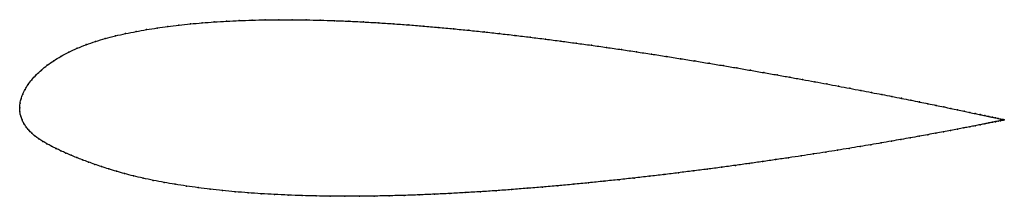
# Model space of a CAD drawing. Units: metres. Extents: x 0 to 1, y -0.09 to 0.09.
import ezdxf

# ---------------------------------------------------------------- set-up
doc = ezdxf.new("R2010")
doc.units = ezdxf.units.M

msp = doc.modelspace()

# ---------------------------------------------------------------- linework, layer by layer
at = {"color": 1}
msp.add_open_spline([(1.0024, -0.0123), (1.0024, -0.0123), (1.0019, -0.0122), (1.0003, -0.0119), (0.9986, -0.0115), (0.9963, -0.011), (0.9937, -0.0104), (0.9905, -0.0097), (0.9868, -0.0089), (0.9827, -0.008), (0.9781, -0.0071), (0.973, -0.006), (0.9674, -0.0048), (0.9614, -0.0035), (0.955, -0.0022), (0.9481, -0.0007), (0.9408, 0.0008), (0.933, 0.0024), (0.9248, 0.0041), (0.9162, 0.0058), (0.9072, 0.0077), (0.8978, 0.0095), (0.888, 0.0115), (0.8778, 0.0135), (0.8673, 0.0155), (0.8564, 0.0176), (0.8451, 0.0198), (0.8336, 0.022), (0.8217, 0.0242), (0.8094, 0.0265), (0.7969, 0.0287), (0.7841, 0.0311), (0.771, 0.0334), (0.7577, 0.0357), (0.7441, 0.0381), (0.7303, 0.0405), (0.7162, 0.0429), (0.7019, 0.0452), (0.6875, 0.0476), (0.6728, 0.0499), (0.658, 0.0523), (0.6431, 0.0546), (0.628, 0.0569), (0.6128, 0.0592), (0.5974, 0.0614), (0.582, 0.0636), (0.5665, 0.0657), (0.551, 0.0678), (0.5354, 0.0698), (0.5197, 0.0718), (0.5041, 0.0737), (0.4884, 0.0755), (0.4728, 0.0772), (0.4572, 0.0788), (0.4416, 0.0804), (0.4261, 0.0818), (0.4106, 0.0831), (0.3953, 0.0844), (0.38, 0.0855), (0.3649, 0.0865), (0.3499, 0.0873), (0.3351, 0.0881), (0.3204, 0.0887), (0.3059, 0.0891), (0.2916, 0.0894), (0.2775, 0.0896), (0.2636, 0.0896), (0.25, 0.0895), (0.2366, 0.0892), (0.2234, 0.0887), (0.2105, 0.0881), (0.198, 0.0873), (0.1857, 0.0864), (0.1737, 0.0853), (0.162, 0.0841), (0.1507, 0.0827), (0.1397, 0.0812), (0.1291, 0.0795), (0.1184, 0.0776), (0.1078, 0.0755), (0.0973, 0.0732), (0.0871, 0.0705), (0.0771, 0.0675), (0.0675, 0.0642), (0.0584, 0.0606), (0.0499, 0.0566), (0.0419, 0.0524), (0.0346, 0.0479), (0.0279, 0.0432), (0.0219, 0.0384), (0.0167, 0.0335), (0.0122, 0.0285), (0.0084, 0.0236), (0.0053, 0.0186), (0.003, 0.0138), (0.0013, 0.0089), (0.0003, 0.0049), (-0.0001, -0.0016), (0, 0.0016), (0.0001, -0.0047), (0.001, -0.0083), (0.0023, -0.0124), (0.0042, -0.0161), (0.0065, -0.0196), (0.0092, -0.0229), (0.0122, -0.026), (0.0157, -0.0288), (0.0194, -0.0316), (0.0234, -0.0342), (0.0277, -0.0367), (0.0322, -0.0391), (0.0369, -0.0415), (0.0418, -0.0438), (0.047, -0.0461), (0.0523, -0.0484), (0.0579, -0.0507), (0.0638, -0.053), (0.0699, -0.0553), (0.0764, -0.0576), (0.0832, -0.0599), (0.0905, -0.0623), (0.0983, -0.0647), (0.1067, -0.067), (0.1157, -0.0694), (0.1254, -0.0717), (0.136, -0.0739), (0.1469, -0.076), (0.1581, -0.0779), (0.1697, -0.0797), (0.1816, -0.0814), (0.1938, -0.0829), (0.2064, -0.0843), (0.2192, -0.0855), (0.2323, -0.0866), (0.2457, -0.0875), (0.2593, -0.0883), (0.2732, -0.0889), (0.2873, -0.0894), (0.3017, -0.0898), (0.3162, -0.09), (0.3309, -0.0901), (0.3458, -0.0901), (0.3608, -0.0899), (0.376, -0.0896), (0.3913, -0.0892), (0.4067, -0.0887), (0.4223, -0.088), (0.4379, -0.0873), (0.4535, -0.0864), (0.4692, -0.0855), (0.485, -0.0844), (0.5007, -0.0833), (0.5165, -0.082), (0.5322, -0.0807), (0.5479, -0.0794), (0.5636, -0.0779), (0.5792, -0.0764), (0.5948, -0.0748), (0.6102, -0.0732), (0.6255, -0.0715), (0.6408, -0.0698), (0.6558, -0.068), (0.6707, -0.0662), (0.6855, -0.0643), (0.7001, -0.0625), (0.7144, -0.0606), (0.7286, -0.0587), (0.7425, -0.0567), (0.7562, -0.0548), (0.7697, -0.0528), (0.7829, -0.0509), (0.7958, -0.049), (0.8084, -0.047), (0.8207, -0.0451), (0.8327, -0.0432), (0.8443, -0.0413), (0.8556, -0.0394), (0.8666, -0.0376), (0.8772, -0.0358), (0.8874, -0.034), (0.8973, -0.0323), (0.9068, -0.0306), (0.9158, -0.029), (0.9245, -0.0274), (0.9327, -0.0259), (0.9405, -0.0245), (0.9479, -0.0231), (0.9548, -0.0218), (0.9613, -0.0205), (0.9673, -0.0194), (0.9728, -0.0183), (0.9779, -0.0173), (0.9826, -0.0163), (0.9867, -0.0155), (0.9904, -0.0148), (0.9936, -0.0141), (0.9963, -0.0136), (0.9985, -0.0131), (1.0002, -0.0128), (1.0019, -0.0124), (1.0024, -0.0123), (1.0024, -0.0123)], degree=3, knots=[0, 0, 0, 0, 0.00995, 0.014925, 0.0199, 0.024876, 0.029851, 0.034826, 0.039801, 0.044776, 0.049751, 0.054726, 0.059701, 0.064677, 0.069652, 0.074627, 0.079602, 0.084577, 0.089552, 0.094527, 0.099502, 0.104478, 0.109453, 0.114428, 0.119403, 0.124378, 0.129353, 0.134328, 0.139303, 0.144279, 0.149254, 0.154229, 0.159204, 0.164179, 0.169154, 0.174129, 0.179104, 0.18408, 0.189055, 0.19403, 0.199005, 0.20398, 0.208955, 0.21393, 0.218905, 0.223881, 0.228856, 0.233831, 0.238806, 0.243781, 0.248756, 0.253731, 0.258706, 0.263682, 0.268657, 0.273632, 0.278607, 0.283582, 0.288557, 0.293532, 0.298507, 0.303483, 0.308458, 0.313433, 0.318408, 0.323383, 0.328358, 0.333333, 0.338308, 0.343284, 0.348259, 0.353234, 0.358209, 0.363184, 0.368159, 0.373134, 0.378109, 0.383085, 0.38806, 0.393035, 0.39801, 0.402985, 0.40796, 0.412935, 0.41791, 0.422886, 0.427861, 0.432836, 0.437811, 0.442786, 0.447761, 0.452736, 0.457711, 0.462687, 0.467662, 0.472637, 0.477612, 0.482587, 0.487562, 0.492537, 0.497512, 0.502488, 0.507463, 0.512438, 0.517413, 0.522388, 0.527363, 0.532338, 0.537313, 0.542289, 0.547264, 0.552239, 0.557214, 0.562189, 0.567164, 0.572139, 0.577114, 0.58209, 0.587065, 0.59204, 0.597015, 0.60199, 0.606965, 0.61194, 0.616915, 0.621891, 0.626866, 0.631841, 0.636816, 0.641791, 0.646766, 0.651741, 0.656716, 0.661692, 0.666667, 0.671642, 0.676617, 0.681592, 0.686567, 0.691542, 0.696517, 0.701493, 0.706468, 0.711443, 0.716418, 0.721393, 0.726368, 0.731343, 0.736318, 0.741294, 0.746269, 0.751244, 0.756219, 0.761194, 0.766169, 0.771144, 0.776119, 0.781095, 0.78607, 0.791045, 0.79602, 0.800995, 0.80597, 0.810945, 0.81592, 0.820896, 0.825871, 0.830846, 0.835821, 0.840796, 0.845771, 0.850746, 0.855721, 0.860697, 0.865672, 0.870647, 0.875622, 0.880597, 0.885572, 0.890547, 0.895522, 0.900498, 0.905473, 0.910448, 0.915423, 0.920398, 0.925373, 0.930348, 0.935323, 0.940299, 0.945274, 0.950249, 0.955224, 0.960199, 0.965174, 0.970149, 0.975124, 0.9801, 0.985075, 0.99005, 1, 1, 1, 1], dxfattribs=at)
for p in [(0.1398, 0.0811), (0.1508, 0.0827), (0.1621, 0.0841), (0.1737, 0.0853), (0.1857, 0.0864), (0.198, 0.0873), (0.2106, 0.0881), (0.2235, 0.0887), (0.2366, 0.0891), (0.25, 0.0894), (0.2637, 0.0896), (0.2775, 0.0896), (0.2916, 0.0894), (0.3059, 0.0891), (0.3204, 0.0886), (0.3351, 0.088), (0.35, 0.0873), (0.3649, 0.0865), (0.3801, 0.0855), (0.3953, 0.0844), (0.4107, 0.0831), (0.4261, 0.0818), (0.4416, 0.0804), (0.0871, 0.0705), (0.0974, 0.0731), (0.1078, 0.0755), (0.1184, 0.0776), (0.1291, 0.0795), (0.4572, 0.0788), (0.4728, 0.0772), (0.4884, 0.0754), (0.5041, 0.0736), (0.5197, 0.0718), (0.0585, 0.0605), (0.0676, 0.0642), (0.0772, 0.0675), (0.5354, 0.0698), (0.551, 0.0678), (0.5665, 0.0657), (0.582, 0.0636), (0.5974, 0.0614), (0.042, 0.0523), (0.05, 0.0566), (0.6128, 0.0592), (0.628, 0.0569), (0.6431, 0.0546), (0.658, 0.0523), (0.028, 0.0432), (0.0347, 0.0479), (0.6728, 0.0499), (0.6875, 0.0476), (0.7019, 0.0452), (0.7162, 0.0429), (0.7302, 0.0405), (0.0168, 0.0335), (0.0221, 0.0384), (0.744, 0.0381), (0.7576, 0.0357), (0.771, 0.0334), (0.7841, 0.0311), (0.0085, 0.0236), (0.0123, 0.0285), (0.7969, 0.0287), (0.8094, 0.0265), (0.8216, 0.0242), (0.8335, 0.022), (0.0031, 0.0138), (0.0054, 0.0186), (0.8451, 0.0198), (0.8563, 0.0176), (0.8672, 0.0155), (0.8778, 0.0135), (0.8879, 0.0115), (0, 0), (0, 0), (0.0004, 0.0045), (0.0014, 0.0091), (0.8977, 0.0096), (0.9071, 0.0077), (0.9161, 0.0059), (0.9247, 0.0041), (0.9329, 0.0024), (0.9407, 0.0008), (0.0002, -0.0043), (0.001, -0.0084), (0.948, -0.0007), (0.9549, -0.0021), (0.9614, -0.0035), (0.9674, -0.0048), (0.9729, -0.006), (0.978, -0.007), (0.9826, -0.008), (0.9867, -0.0089), (0.9904, -0.0097), (0.0024, -0.0123), (0.0042, -0.0161), (0.0065, -0.0196), (0.9672, -0.0194), (0.9728, -0.0183), (0.9779, -0.0173), (0.9825, -0.0164), (0.9866, -0.0155), (0.9903, -0.0148), (0.9935, -0.0142), (0.9936, -0.0104), (0.9962, -0.0136), (0.9963, -0.011), (0.9984, -0.0132), (0.9985, -0.0115), (1.0002, -0.0119), (1.0002, -0.0128), (1.0014, -0.0121), (1.0014, -0.0125), (1.0021, -0.0124), (1.0022, -0.0123), (1.0024, -0.0123), (1.0024, -0.0123), (0.0092, -0.0229), (0.0123, -0.0259), (0.0157, -0.0288), (0.9157, -0.029), (0.9244, -0.0275), (0.9326, -0.0259), (0.9404, -0.0245), (0.9478, -0.0231), (0.9547, -0.0218), (0.9612, -0.0205), (0.0194, -0.0316), (0.0234, -0.0342), (0.0277, -0.0367), (0.0322, -0.0391), (0.8556, -0.0394), (0.8665, -0.0376), (0.8771, -0.0358), (0.8874, -0.034), (0.8972, -0.0323), (0.9067, -0.0307), (0.0369, -0.0415), (0.0419, -0.0438), (0.047, -0.0461), (0.0524, -0.0484), (0.7957, -0.049), (0.8083, -0.047), (0.8206, -0.0451), (0.8326, -0.0432), (0.8443, -0.0413), (0.058, -0.0507), (0.0638, -0.053), (0.07, -0.0553), (0.0764, -0.0576), (0.0833, -0.0599), (0.7286, -0.0586), (0.7425, -0.0567), (0.7562, -0.0548), (0.7696, -0.0528), (0.7828, -0.0509), (0.0906, -0.0623), (0.0984, -0.0647), (0.1068, -0.067), (0.1158, -0.0694), (0.6407, -0.0697), (0.6558, -0.068), (0.6707, -0.0662), (0.6855, -0.0643), (0.7, -0.0625), (0.7144, -0.0606), (0.1256, -0.0717), (0.136, -0.0739), (0.1469, -0.076), (0.1582, -0.0779), (0.1697, -0.0797), (0.5479, -0.0793), (0.5636, -0.0779), (0.5792, -0.0764), (0.5947, -0.0748), (0.6102, -0.0732), (0.6255, -0.0715), (0.1817, -0.0813), (0.1939, -0.0829), (0.2064, -0.0842), (0.2193, -0.0855), (0.2324, -0.0865), (0.2458, -0.0875), (0.2594, -0.0883), (0.2733, -0.0889), (0.2874, -0.0894), (0.3017, -0.0898), (0.3162, -0.09), (0.3309, -0.0901), (0.3458, -0.0901), (0.3609, -0.0899), (0.376, -0.0896), (0.3913, -0.0892), (0.4068, -0.0887), (0.4223, -0.088), (0.4379, -0.0873), (0.4535, -0.0864), (0.4692, -0.0854), (0.485, -0.0844), (0.5007, -0.0833), (0.5165, -0.082), (0.5322, -0.0807)]:
    msp.add_point(p)

doc.saveas('drawing.dxf')
